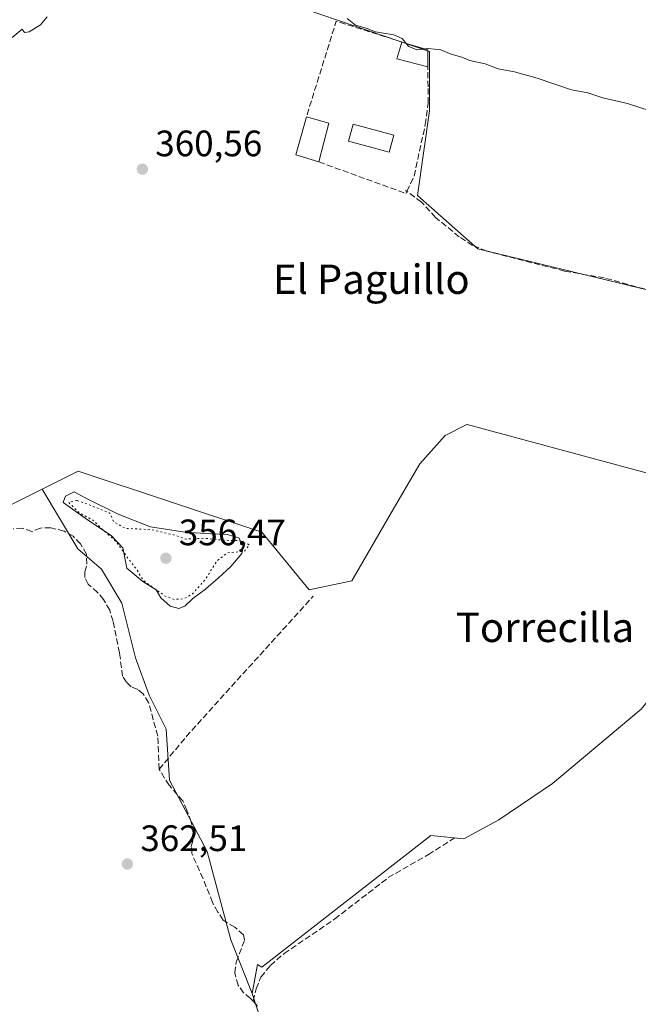
# Model space of a CAD drawing. Units: metres. Extents: x 608698 to 612186, y 4648292 to 4650673.
# Drawn here: x 610001 to 610170, y 4648889 to 4649158 of the extents above; entities that cross this region are included whole.
import ezdxf
from ezdxf.enums import TextEntityAlignment as Align

# ---------------------------------------------------------------- set-up
doc = ezdxf.new("R2010")
doc.units = ezdxf.units.M
doc.header["$MEASUREMENT"] = 0
doc.linetypes.add('DGN Style 3', pattern=[2.307223458686699, 1.648016756204785, -0.6592067024819142])
doc.linetypes.add('DGN Style 5', pattern=[1.1536117293433497, 0.4944050268614355, -0.6592067024819142])
for name, color, linetype, lineweight in [('Corriente artificial lineal', 4, 'DGN Style 3', 13), ('Cultivos herbáceos CxS', 92, 'Continuous', 0), ('Cultivos leñosos CxS', 92, 'Continuous', 0), ('Curva de nivel normal', 30, 'Continuous', 0), ('Curva de nivel normal depresión', 30, 'DGN Style 5', 0), ('Edificación Cxs', 1, 'Continuous', 13), ('Estanque Cxs', 5, 'Continuous', 0), ('Muro lineal', 1, 'DGN Style 3', 13), ('Piscina CxS', 4, 'Continuous', 0), ('Punto de cota en terreno', 7, 'Continuous', 0), ('Rótulo de punto de cota en terreno', 7, 'Continuous', 0), ('Texto cartográfico', 7, 'Continuous', 0), ('Vegetación y arbolados urbanos CxS', 151, 'Continuous', 0)]:
    doc.layers.add(name, color=color, linetype=linetype, lineweight=lineweight)
doc.styles.add('Style-Arial', font='txt')

# ---------------------------------------------------------------- blocks, each defined once
blk = doc.blocks.new('*U18')
at = {"layer": 'Cultivos leñosos CxS', "color": 92, "linetype": 'Continuous', "lineweight": 0}
blk.add_polyline3d([(609998.6111000003, 4649025.488700001, 361.4407000000065), (610007.3019000003, 4649029.834100001, 361.4771999999939), (610016.9824000001, 4649013.543099999, 362.0936999999976), (610023.4716999996, 4649007.980699999, 361.5577999999951), (610029.0339000003, 4648998.7095, 361.7669000000024), (610032.7414999995, 4648983.8759, 362.1245999999956), (610036.4493000006, 4648973.6779, 362.2265000000043), (610041.0843000002, 4648964.4069, 362.2945999999938), (610042.0107000005, 4648950.500299999, 362.4458000000013), (610052.2077000003, 4648931.031300001, 362.6922999999952), (610058.6961000003, 4648906.9265, 362.9918000000035), (610064.4633, 4648892.296499999, 363.4170000000013), (610067.0487000003, 4648884.538899999, 363.2746999999945)], dxfattribs=at)
blk = doc.blocks.new('5PATER')
at = {"layer": 'Vegetación y arbolados urbanos CxS', "linetype": 'Continuous', "lineweight": 0}
h = blk.add_hatch(color=51, dxfattribs=at)
edge = h.paths.add_edge_path()
edge.add_ellipse((0, 0), major_axis=(-0.1095731443231308, -0.1110710700762829), ratio=0.9994222409660322, start_angle=0, end_angle=360)

msp = doc.modelspace()

# ---------------------------------------------------------------- linework, layer by layer
at = {"layer": 'Corriente artificial lineal', "color": 4, "linetype": 'DGN Style 3', "lineweight": 13, "extrusion": (-0.03654334882217641, 0.04651791536827558, 0.9982488002530486), "elevation": 194328.5925806353, "flags": 128}
msp.add_lwpolyline([(-3351627.869920626, -3273185.496588449), (-3351639.41348592, -3273187.969745538), (-3351689.997929925, -3273196.697640314)], dxfattribs=at)
at = {"layer": 'Corriente artificial lineal', "color": 4, "linetype": 'DGN Style 3', "lineweight": 13}
for points in [[(610214.6179000001, 4649074.380700001, 361.2707999999984), (610205.5401, 4649076.9901, 360.7688999999955), (610192.1501000002, 4649080.130100001, 360.6733999999997), (610175.8400999998, 4649083.1501, 360.6668000000063), (610160.4600999998, 4649087.390100001, 360.7130000000034), (610149.6300999997, 4649089.2501, 360.7206000000006), (610128.4401000004, 4649094.700099999, 360.6269999999931), (610124.5800999999, 4649096.270099999, 360.6601999999984), (610120.9301000005, 4649098.5801, 360.687699999995), (610114.4901000002, 4649103.9001, 360.679099999994), (610110.6501000002, 4649108.050100001, 360.6551999999938), (610106.3000999996, 4649111.2501, 360.5507000000071)], [(610039.1601, 4648953.470100001, 362.4771000000038), (610038.8201000001, 4648962.520099999, 362.3322000000044), (610036.2701000003, 4648971.620100001, 362.2464000000036), (610034.8300999999, 4648974.030099999, 362.2396000000008), (610033.3501000004, 4648975.170100001, 362.2045999999973), (610031.5401, 4648975.9301, 362.1505999999936), (610030.2401000002, 4648977.210100001, 362.0783999999985), (610029.1501000002, 4648978.860099999, 362.0788999999932), (610028.3701, 4648985.220100001, 362.1242000000057), (610026.6101000002, 4648993.790100001, 362.007500000007), (610025.6801000005, 4648996.840100001, 361.9499000000069), (610024.0100999996, 4648999.710100001, 361.8457000000053), (610022.3800999997, 4649001.670100001, 361.7798999999941), (610019.8501000004, 4649003.880100001, 361.9615000000049), (610018.9401000004, 4649005.7401, 362.0829999999987), (610018.9301000005, 4649007.2501, 362.1159999999945), (610019.5000999998, 4649009.4001, 361.9841000000015), (610019.3501000004, 4649012.120100001, 361.9075000000012), (610017.7200999996, 4649014.920100001, 361.8764999999985), (610015.7301000003, 4649016.970100001, 361.8378999999986), (610013.2701000003, 4649018.380100001, 361.9278999999952), (610009.6201, 4649019.300100001, 361.9321999999956), (610006.8501000004, 4649019.220100001, 361.914300000004), (610004.5100999996, 4649018.270099999, 361.8947000000044), (610001.9001000002, 4649019.1601, 361.7863999999972), (609999.3800999997, 4649019.020099999, 361.7213999999949)], [(610064.7801000001, 4648890.2401, 363.3607000000048), (610064.0900999998, 4648891.0101, 363.4164000000019), (610062.1801000005, 4648892.5101, 363.5491999999941), (610060.6901000004, 4648894.5701, 363.4174999999959), (610059.7701000003, 4648897.940099999, 363.3499000000011), (610060.1901000004, 4648900.9101, 363.2960000000021), (610062.4501, 4648906.970100001, 363.0369000000064), (610062.1401000004, 4648908.370100001, 362.9686999999976), (610059.7801000001, 4648910.420100001, 362.8555999999954), (610056.5601000005, 4648912.370100001, 362.7480000000069), (610055.1501000002, 4648914.5101, 362.7544000000053), (610053.7401000002, 4648917.170100001, 362.7501000000047), (610051.1300999997, 4648923.640100001, 362.8491999999969), (610048.0401, 4648930.520099999, 362.6995000000024), (610047.9301000005, 4648932.370100001, 362.616599999994), (610048.3800999997, 4648934.030099999, 362.6064999999944), (610048.5301000001, 4648936.0701, 362.599000000002), (610047.8701, 4648939.140100001, 362.5345999999991), (610046.7301000003, 4648942.300100001, 362.4195000000037), (610045.6401000004, 4648944.8201, 362.4162999999971), (610041.8701, 4648949.100099999, 362.4916999999987), (610039.1601, 4648953.470100001, 362.4771000000038)], [(610064.7801000001, 4648890.2401, 363.3607000000048), (610065.5601000005, 4648893.600099999, 363.3683000000019), (610066.9101, 4648896.800100001, 363.4811000000045), (610069.4600999998, 4648899.950099999, 363.3162000000011), (610073.1901000004, 4648903.2401, 362.9274000000005), (610087.0100999996, 4648912.6601, 362.7670000000071), (610101.6001000004, 4648923.9301, 362.8941999999952), (610112.5201000003, 4648930.210100001, 362.7067999999999), (610119.8201000001, 4648934.840100001, 362.3059999999969)], [(610065.9700999996, 4648888.9101, 363.2866999999969), (610064.7801000001, 4648890.2401, 363.3607000000048)]]:
    msp.add_polyline3d(points, dxfattribs=at)
at = {"layer": 'Cultivos herbáceos CxS', "color": 92, "linetype": 'Continuous', "lineweight": 0}
for points in [[(610170.4892999995, 4648969.8751, 362.2703000000038), (610146.3532999996, 4648949.6185, 362.3044999999984), (610131.6993000006, 4648939.705700001, 362.311600000001), (610122.2172999998, 4648934.533700001, 362.3647999999957), (610113.1986999996, 4648935.3925, 362.4214999999967), (610067.1253000004, 4648899.558700001, 363.4523000000045), (610065.9688999997, 4648900.252499999, 363.399900000004), (610064.4633, 4648892.296499999, 363.4170000000013), (610058.6961000003, 4648906.9265, 362.9918000000035), (610052.2077000003, 4648931.031300001, 362.6922999999952), (610042.0107000005, 4648950.500299999, 362.4458000000013), (610041.0843000002, 4648964.4069, 362.2945999999938), (610036.4493000006, 4648973.6779, 362.2265000000043), (610032.7414999995, 4648983.8759, 362.1245999999956), (610029.0339000003, 4648998.7095, 361.7669000000024), (610023.4716999996, 4649007.980699999, 361.5577999999951), (610016.9824000001, 4649013.543099999, 362.0936999999976), (610007.3019000003, 4649029.834100001, 361.4771999999939), (610017.1310999999, 4649034.7487, 361.5387000000046), (610067.1319000004, 4649018.0821, 361.5476999999955), (610080.0120999999, 4649002.3391, 361.7908000000025), (610091.6215000004, 4649004.783299999, 361.6236999999965), (610102.3970999997, 4649023.3157, 361.4882000000071), (610110.1555000005, 4649036.676300001, 361.375199999995), (610117.0516999997, 4649044.4341, 361.4710999999952), (610122.9694999997, 4649047.393100001, 361.2719999999972), (610123.0856999997, 4649047.451099999, 361.2642999999953), (610198.0755000003, 4649027.1961, 361.4973000000027)], [(610252.6305000001, 4648984.4639, 361.7391000000061), (610248.9293000001, 4648986.6845, 361.7834000000003), (610238.1552999998, 4648995.7349, 361.741599999994), (610232.5528999995, 4649002.630700001, 361.7828000000009), (610226.9505000003, 4649009.0953, 361.8604999999953), (610217.4693, 4649018.1459, 361.7630000000063), (610210.1426999997, 4649023.748500001, 361.565499999997), (610198.0755000003, 4649027.1961, 361.4973000000027), (610123.0856999997, 4649047.451099999, 361.2642999999953), (610122.9694999997, 4649047.393100001, 361.2719999999972), (610117.0516999997, 4649044.4341, 361.4710999999952), (610110.1555000005, 4649036.676300001, 361.375199999995), (610102.3970999997, 4649023.3157, 361.4882000000071), (610091.6215000004, 4649004.783299999, 361.6236999999965), (610080.0120999999, 4649002.3391, 361.7908000000025), (610067.1319000004, 4649018.0821, 361.5476999999955), (610017.1310999999, 4649034.7487, 361.5387000000046), (610007.3019000003, 4649029.834100001, 361.4771999999939)], [(610007.3019000003, 4649029.834100001, 361.4771999999939), (610016.9824000001, 4649013.543099999, 362.0936999999976), (610023.4716999996, 4649007.980699999, 361.5577999999951), (610029.0339000003, 4648998.7095, 361.7669000000024), (610032.7414999995, 4648983.8759, 362.1245999999956), (610036.4493000006, 4648973.6779, 362.2265000000043), (610041.0843000002, 4648964.4069, 362.2945999999938), (610042.0107000005, 4648950.500299999, 362.4458000000013), (610052.2077000003, 4648931.031300001, 362.6922999999952), (610058.6961000003, 4648906.9265, 362.9918000000035), (610064.4633, 4648892.296499999, 363.4170000000013)], [(610192.3494999995, 4648992.342300001, 362.6738000000041), (610188.5919000005, 4648990.5625, 362.511599999998), (610182.1266999999, 4648984.0975, 362.2249000000011), (610170.4892999995, 4648969.8751, 362.2703000000038), (610146.3532999996, 4648949.6185, 362.3044999999984), (610131.6993000006, 4648939.705700001, 362.311600000001), (610122.2172999998, 4648934.533700001, 362.3647999999957), (610113.1986999996, 4648935.3925, 362.4214999999967), (610067.1253000004, 4648899.558700001, 363.4523000000045), (610065.9688999997, 4648900.252499999, 363.399900000004), (610064.4633, 4648892.296499999, 363.4170000000013)]]:
    msp.add_polyline3d(points, dxfattribs=at)
at = {"layer": 'Cultivos leñosos CxS', "color": 92, "linetype": 'Continuous', "lineweight": 0}
for points in [[(609945.0031000003, 4649228.344699999, 358.7480999999971), (609918.9872000003, 4649184.7531, 359.5234000000055), (609944.9100000003, 4649108.8247, 360.5513999999966), (609967.1297000004, 4649051.415300001, 361.0825000000041), (609959.7203000003, 4649023.636299999, 361.4345999999932), (609972.6836999999, 4649019.932499999, 361.3904999999941), (609998.6111000003, 4649025.488700001, 361.4407000000065), (610007.3019000003, 4649029.834100001, 361.4771999999939)], [(609945.0031000003, 4649228.344699999, 358.7480999999971), (609918.9872000003, 4649184.7531, 359.5234000000055), (609944.9100000003, 4649108.8247, 360.5513999999966), (609967.1297000004, 4649051.415300001, 361.0825000000041), (609959.7203000003, 4649023.636299999, 361.4345999999932), (609972.6836999999, 4649019.932499999, 361.3904999999941), (609998.6111000003, 4649025.488700001, 361.4407000000065), (610007.3019000003, 4649029.834100001, 361.4771999999939)], [(610091.8998999996, 4649187.9957, 359.2339999999967), (610079.5229000002, 4649160.4945, 360.100900000005), (610112.8595000004, 4649149.0781, 360.1630000000005), (610112.8586999997, 4649132.897500001, 360.5917999999947), (610109.5636999998, 4649109.840299999, 360.6166999999987), (610126.0321000004, 4649095.3475, 360.6447999999946), (610212.9889000002, 4649074.268300001, 361.1057000000001), (610217.6010999996, 4649090.737700001, 361.2048000000068), (610214.9671, 4649108.524499999, 360.6530999999959), (610213.2896999996, 4649120.951900001, 360.4231), (610213.2905000001, 4649135.1099, 360.2712999999931), (610213.2911, 4649145.850500001, 360.2372999999934), (610212.8032999998, 4649155.614700001, 360.3257000000012), (610210.8515, 4649170.749100001, 360.1892999999982), (610208.8992999997, 4649184.4187, 360.2780999999959), (610207.9232999999, 4649190.602700001, 360.5598999999929)], [(610091.8998999996, 4649187.9957, 359.2339999999967), (610079.5229000002, 4649160.4945, 360.100900000005), (610112.8595000004, 4649149.0781, 360.1630000000005), (610112.8586999997, 4649132.897500001, 360.5917999999947), (610109.5636999998, 4649109.840299999, 360.6166999999987), (610126.0321000004, 4649095.3475, 360.6447999999946), (610212.9889000002, 4649074.268300001, 361.1057000000001), (610217.6010999996, 4649090.737700001, 361.2048000000068), (610214.9671, 4649108.524499999, 360.6530999999959), (610213.2896999996, 4649120.951900001, 360.4231), (610213.2905000001, 4649135.1099, 360.2712999999931), (610213.2911, 4649145.850500001, 360.2372999999934), (610212.8032999998, 4649155.614700001, 360.3257000000012), (610210.8515, 4649170.749100001, 360.1892999999982), (610208.8992999997, 4649184.4187, 360.2780999999959), (610207.9232999999, 4649190.602700001, 360.5598999999929)], [(610210.8515, 4649170.749100001, 360.1892999999982), (610212.8032999998, 4649155.614700001, 360.3257000000012), (610213.2911, 4649145.850500001, 360.2372999999934), (610213.2905000001, 4649135.1099, 360.2712999999931), (610213.2896999996, 4649120.951900001, 360.4231), (610214.9671, 4649108.524499999, 360.6530999999959), (610217.6010999996, 4649090.737700001, 361.2048000000068), (610212.9889000002, 4649074.268300001, 361.1057000000001), (610126.0321000004, 4649095.3475, 360.6447999999946), (610109.5636999998, 4649109.840299999, 360.6166999999987), (610112.8586999997, 4649132.897500001, 360.5917999999947), (610112.8595000004, 4649149.0781, 360.1630000000005), (610079.5229000002, 4649160.4945, 360.100900000005)], [(610079.5229000002, 4649160.4945, 360.100900000005), (610112.8595000004, 4649149.0781, 360.1630000000005), (610112.8586999997, 4649132.897500001, 360.5917999999947), (610109.5636999998, 4649109.840299999, 360.6166999999987), (610126.0321000004, 4649095.3475, 360.6447999999946), (610212.9889000002, 4649074.268300001, 361.1057000000001), (610217.6010999996, 4649090.737700001, 361.2048000000068), (610214.9671, 4649108.524499999, 360.6530999999959), (610213.2896999996, 4649120.951900001, 360.4231), (610213.2905000001, 4649135.1099, 360.2712999999931), (610213.2911, 4649145.850500001, 360.2372999999934), (610212.8032999998, 4649155.614700001, 360.3257000000012), (610210.8515, 4649170.749100001, 360.1892999999982)], [(610198.0755000003, 4649027.1961, 361.4973000000027), (610123.0856999997, 4649047.451099999, 361.2642999999953), (610122.9694999997, 4649047.393100001, 361.2719999999972), (610117.0516999997, 4649044.4341, 361.4710999999952), (610110.1555000005, 4649036.676300001, 361.375199999995), (610102.3970999997, 4649023.3157, 361.4882000000071), (610091.6215000004, 4649004.783299999, 361.6236999999965), (610080.0120999999, 4649002.3391, 361.7908000000025), (610067.1319000004, 4649018.0821, 361.5476999999955), (610017.1310999999, 4649034.7487, 361.5387000000046), (610007.3019000003, 4649029.834100001, 361.4771999999939), (609998.6111000003, 4649025.488700001, 361.4407000000065)], [(610252.6305000001, 4648984.4639, 361.7391000000061), (610248.9293000001, 4648986.6845, 361.7834000000003), (610238.1552999998, 4648995.7349, 361.741599999994), (610232.5528999995, 4649002.630700001, 361.7828000000009), (610226.9505000003, 4649009.0953, 361.8604999999953), (610217.4693, 4649018.1459, 361.7630000000063), (610210.1426999997, 4649023.748500001, 361.565499999997), (610198.0755000003, 4649027.1961, 361.4973000000027), (610123.0856999997, 4649047.451099999, 361.2642999999953), (610122.9694999997, 4649047.393100001, 361.2719999999972), (610117.0516999997, 4649044.4341, 361.4710999999952), (610110.1555000005, 4649036.676300001, 361.375199999995), (610102.3970999997, 4649023.3157, 361.4882000000071), (610091.6215000004, 4649004.783299999, 361.6236999999965), (610080.0120999999, 4649002.3391, 361.7908000000025), (610067.1319000004, 4649018.0821, 361.5476999999955), (610017.1310999999, 4649034.7487, 361.5387000000046), (610007.3019000003, 4649029.834100001, 361.4771999999939)], [(610007.3019000003, 4649029.834100001, 361.4771999999939), (610016.9824000001, 4649013.543099999, 362.0936999999976), (610023.4716999996, 4649007.980699999, 361.5577999999951), (610029.0339000003, 4648998.7095, 361.7669000000024), (610032.7414999995, 4648983.8759, 362.1245999999956), (610036.4493000006, 4648973.6779, 362.2265000000043), (610041.0843000002, 4648964.4069, 362.2945999999938), (610042.0107000005, 4648950.500299999, 362.4458000000013), (610052.2077000003, 4648931.031300001, 362.6922999999952), (610058.6961000003, 4648906.9265, 362.9918000000035), (610064.4633, 4648892.296499999, 363.4170000000013)], [(610192.3494999995, 4648992.342300001, 362.6738000000041), (610188.5919000005, 4648990.5625, 362.511599999998), (610182.1266999999, 4648984.0975, 362.2249000000011), (610170.4892999995, 4648969.8751, 362.2703000000038), (610146.3532999996, 4648949.6185, 362.3044999999984), (610131.6993000006, 4648939.705700001, 362.311600000001), (610122.2172999998, 4648934.533700001, 362.3647999999957), (610113.1986999996, 4648935.3925, 362.4214999999967), (610067.1253000004, 4648899.558700001, 363.4523000000045), (610065.9688999997, 4648900.252499999, 363.399900000004), (610064.4633, 4648892.296499999, 363.4170000000013)], [(610067.0487000003, 4648884.538899999, 363.2746999999945), (610064.4633, 4648892.296499999, 363.4170000000013), (610065.9688999997, 4648900.252499999, 363.399900000004), (610067.1253000004, 4648899.558700001, 363.4523000000045), (610113.1986999996, 4648935.3925, 362.4214999999967), (610122.2172999998, 4648934.533700001, 362.3647999999957), (610131.6993000006, 4648939.705700001, 362.311600000001), (610146.3532999996, 4648949.6185, 362.3044999999984), (610170.4892999995, 4648969.8751, 362.2703000000038)], [(610064.4633, 4648892.296499999, 363.4170000000013), (610067.0487000003, 4648884.538899999, 363.2746999999945)], [(610064.4633, 4648892.296499999, 363.4170000000013), (610067.0487000003, 4648884.538899999, 363.2746999999945)]]:
    msp.add_polyline3d(points, dxfattribs=at)
at = {"layer": 'Curva de nivel normal', "color": 30, "linetype": 'Continuous', "lineweight": 0, "elevation": 360, "flags": 128}
for points in [[(610008.6500000004, 4649158.540100001), (610006.8399999999, 4649156.390100001), (610003.7199999997, 4649154.4901), (610002.4800000006, 4649154.3301), (610001.8499999996, 4649155.220100001), (609999.1399999997, 4649152.890100001)], [(610106.4961000001, 4649151.332699999), (610105.4100000003, 4649152.620100001), (610103.0800000001, 4649153.6601), (610098.0999999996, 4649154.4901), (610095.5599999996, 4649155.4801), (610092.6500000004, 4649156.300100001), (610090.4100000003, 4649158.0601)], [(610111.6232000003, 4649149.813300001), (610109.3700000001, 4649149.590100001), (610107.1900000004, 4649150.5101), (610106.4961000001, 4649151.332699999)], [(610111.6232000003, 4649149.813300001), (610112.5, 4649149.9001), (610115.9000000004, 4649149.550100001), (610118.7699999996, 4649148.420100001), (610121.6299999999, 4649147.5801), (610123.8300000001, 4649146.6801), (610127.9500000002, 4649145.790100001), (610131.54, 4649144.4001), (610136, 4649143.540100001), (610142.1900000004, 4649141.850099999), (610151.4800000006, 4649138.6601), (610155.9400000004, 4649137.860099999), (610160.0300000003, 4649136.440099999), (610166.7699999996, 4649134.9801), (610172.9600000001, 4649132.920100001)]]:
    msp.add_lwpolyline(points, dxfattribs=at)
at = {"layer": 'Curva de nivel normal depresión', "color": 30, "linetype": 'DGN Style 5', "lineweight": 0, "elevation": 360, "flags": 128}
msp.add_lwpolyline([(610016.7199999997, 4649026.7401), (610014.5, 4649026.1801), (610017.54, 4649023.2501), (610021.1200000001, 4649021.370100001), (610023.1100000005, 4649019.440099999), (610027.4800000006, 4649015.470100001), (610030.6500000004, 4649010.9801), (610032.8600000005, 4649008.190099999), (610034.9000000004, 4649004.890100001), (610037.5700000003, 4649002.9001), (610040.6399999997, 4649000.7601), (610043.2599999999, 4648999.770099999), (610045.9199999999, 4648999.9101), (610048.2699999996, 4649001.3201), (610051.7300000006, 4649005.190099999), (610054.9299999997, 4649010.270099999), (610057.7800000003, 4649012.460100001), (610062.3899999997, 4649012.890100001), (610063.79, 4649014.630100001), (610061.0800000001, 4649015.770099999), (610056.8399999999, 4649015.9001), (610051.3200000003, 4649016.4301), (610046.5300000003, 4649016.190099999), (610043.0499999998, 4649017.380100001), (610037.0800000001, 4649018.7401), (610029.8399999999, 4649019.1601), (610026.7599999999, 4649021.0001), (610025.6600000003, 4649023.3201), (610018.9900000002, 4649025.9801), (610016.7199999997, 4649026.7401)], dxfattribs=at)
at = {"layer": 'Edificación Cxs', "color": 1, "linetype": 'Continuous', "lineweight": 13, "extrusion": (0.03007531464769257, 0.04362848530112199, 0.9985950283869695), "elevation": 221545.3089796196, "flags": 128}
msp.add_lwpolyline([(2136358.383043423, -4168174.256195387), (2136366.571233444, -4168171.206579227), (2136368.031918431, -4168175.781003467)], dxfattribs=at)
at = {"layer": 'Edificación Cxs', "color": 1, "linetype": 'Continuous', "lineweight": 13, "extrusion": (0.02853371866065538, -0.00845591943137738, 0.9995570640668618), "elevation": -21543.17763047914, "flags": 128}
msp.add_lwpolyline([(4630886.468111685, 735708.1242146484), (4630886.468111685, 735700.6948549715)], dxfattribs=at)
at = {"layer": 'Edificación Cxs', "color": 1, "linetype": 'Continuous', "lineweight": 13, "extrusion": (0.0005645226796003675, 0.06520236932762047, 0.9978719017730726), "elevation": 303840.2626435655, "flags": 128}
msp.add_lwpolyline([(-569838.6752097043, -4644329.239027351), (-569838.6752097043, -4644324.609001044)], dxfattribs=at)
at = {"layer": 'Edificación Cxs', "color": 1, "linetype": 'Continuous', "lineweight": 13, "extrusion": (-0.06867013480582326, 0.03064068504935081, 0.9971687725783719), "elevation": 100919.2204967175, "flags": 128}
msp.add_lwpolyline([(-4494241.224506362, -1333461.549850798), (-4494240.436202128, -1333468.071473955), (-4494251.06151501, -1333469.663313865)], dxfattribs=at)
at = {"layer": 'Edificación Cxs', "color": 1, "linetype": 'Continuous', "lineweight": 13, "extrusion": (-0.2579373036404645, 0.07038485246288616, 0.9635944789871227), "elevation": 170214.9402086166, "flags": 128}
msp.add_lwpolyline([(-4645748.358740762, -612101.0515920805), (-4645748.358740763, -612094.4681580191)], dxfattribs=at)
at = {"layer": 'Edificación Cxs', "color": 1, "linetype": 'Continuous', "lineweight": 13, "extrusion": (-0.02609983002879727, -0.1010654002636755, 0.9945373717171272), "elevation": -485427.5927702195, "flags": 128}
msp.add_lwpolyline([(-571779.3700825158, 4628610.912648385), (-571779.3700825159, 4628599.894371295)], dxfattribs=at)
at = {"layer": 'Edificación Cxs', "color": 1, "linetype": 'Continuous', "lineweight": 13}
for points in [[(610112.4101, 4649149.5801, 361.5041999999958), (610112.3701, 4649144.960100001, 361.5041999999958), (610103.9001000002, 4649147.100099999, 361.5041999999958), (610105.2901, 4649151.690099999, 361.5041999999958)], [(610085.4200999998, 4649129.620100001, 363.6655000000028), (610082.6801000005, 4649119.0101, 363.6655000000028), (610076.4200999998, 4649120.940099999, 363.6655000000028), (610079.3000999996, 4649131.290100001, 363.6655000000028)]]:
    msp.add_3dface(points, dxfattribs=at)
at = {"layer": 'Estanque Cxs', "color": 5, "linetype": 'Continuous', "lineweight": 0}
msp.add_polyline3d([(610046.1138000004, 4648997.9353, 360.2360999999946), (610044.5263, 4648997.3003, 360.6753999999929), (610042.1449999996, 4648997.9353, 360.4272000000055), (610039.6050000006, 4649000.1578, 359.790399999998), (610038.3350000001, 4649002.3803, 359.4015999999974), (610034.6837999999, 4649004.602800001, 359.9330999999947), (610030.3975000001, 4649008.254000001, 360.6499999999942), (610029.2862, 4649013.8103, 360.2541000000056), (610026.1112000003, 4649017.143999999, 359.9349999999977), (610019.6025, 4649021.430299999, 360.4557000000059), (610012.9763000002, 4649026.183900001, 361.1484999999957), (610013.1617000002, 4649026.7083, 361.0959000000003), (610013.5998000001, 4649027.947799999, 361.0953000000009), (610015.9811000006, 4649029.059, 361.3168000000005), (610018.9972999999, 4649027.4715, 361.4005000000034), (610028.0162000004, 4649023.0178, 360.7109999999957), (610036.7774, 4649019.534, 361.1258999999991), (610046.1436000001, 4649018.1052, 361.4968999999983), (610053.2873999998, 4649017.629000001, 361.6340999999957), (610057.7324000001, 4649017.4702, 361.5522000000055), (610060.9073999999, 4649016.517700001, 361.4247000000032), (610062.1774000004, 4649014.2952, 361.3003999999929), (610061.7012, 4649012.2315, 361.2633999999962), (610058.6848999998, 4649008.739, 361.3276000000042), (610055.2884999998, 4649005.6676, 360.1928999999946), (610051.8288000004, 4649002.539000001, 359.3221000000049), (610048.3362999996, 4648999.999, 358.983699999997)], close=True, dxfattribs=at)
msp.add_polyline3d([(610046.1138000004, 4648997.9353, 360.2360999999946), (610044.5263, 4648997.3003, 360.6753999999929), (610042.1449999996, 4648997.9353, 360.4272000000055), (610039.6050000006, 4649000.1578, 359.790399999998), (610038.3350000001, 4649002.3803, 359.4015999999974), (610034.6837999999, 4649004.602800001, 359.9330999999947), (610030.3975000001, 4649008.254000001, 360.6499999999942), (610029.2862, 4649013.8103, 360.2541000000056), (610026.1112000003, 4649017.143999999, 359.9349999999977), (610019.6025, 4649021.430299999, 360.4557000000059), (610012.9763000002, 4649026.183900001, 361.1484999999957), (610013.1617000002, 4649026.7083, 361.0959000000003), (610013.5998000001, 4649027.947799999, 361.0953000000009), (610015.9811000006, 4649029.059, 361.3168000000005), (610018.9972999999, 4649027.4715, 361.4005000000034), (610028.0162000004, 4649023.0178, 360.7109999999957), (610036.7774, 4649019.534, 361.1258999999991), (610046.1436000001, 4649018.1052, 361.4968999999983), (610053.2873999998, 4649017.629000001, 361.6340999999957), (610057.7324000001, 4649017.4702, 361.5522000000055), (610060.9073999999, 4649016.517700001, 361.4247000000032), (610062.1774000004, 4649014.2952, 361.3003999999929), (610061.7012, 4649012.2315, 361.2633999999962), (610058.6848999998, 4649008.739, 361.3276000000042), (610055.2884999998, 4649005.6676, 360.1928999999946), (610051.8288000004, 4649002.539000001, 359.3221000000049), (610048.3362999996, 4648999.999, 358.983699999997), (610046.1138000004, 4648997.9353, 360.2360999999946)], dxfattribs=at)
at = {"layer": 'Muro lineal', "color": 1, "linetype": 'DGN Style 3', "lineweight": 13, "extrusion": (-0.02492832980155638, 0.0632303552553161, 0.9976875766228582), "elevation": 279119.0335253575, "flags": 128}
msp.add_lwpolyline([(-2272764.56020148, -4091879.01239685), (-2272750.016838803, -4091890.900536573), (-2272732.899277249, -4091869.544552899)], dxfattribs=at)
at = {"layer": 'Muro lineal', "color": 1, "linetype": 'DGN Style 3', "lineweight": 13}
msp.add_polyline3d([(610082.6801000005, 4649119.0101, 362.5154000000039), (610106.4200999998, 4649110.4101, 363.6750000000029), (610106.6801000005, 4649110.970100001, 364.1417999999976), (610108.6300999997, 4649115.1601, 366.0212000000029), (610111.6700999998, 4649129.210100001, 363.2546000000002), (610112.4401000004, 4649135.050100001, 361.2559000000037), (610112.4200999998, 4649139.4901, 361.126099999994), (610112.3701, 4649144.960100001, 361.3426000000036)], dxfattribs=at)
at = {"layer": 'Piscina CxS', "color": 4, "linetype": 'Continuous', "lineweight": 0}
msp.add_polyline3d([(610103.0800999999, 4649126.290100001, 360.3616999999941), (610101.8101000005, 4649121.6501, 360.2397000000055), (610090.7701000003, 4649124.6801, 360.2179999999935), (610092.0401, 4649129.3201, 360.2856000000029), (610103.0800999999, 4649126.290100001, 360.3616999999941)], dxfattribs=at)
msp.add_3dface([(610103.0800999999, 4649126.290100001, 360.3616999999941), (610101.8101000005, 4649121.6501, 360.2397000000055), (610090.7701000003, 4649124.6801, 360.2179999999935), (610092.0401, 4649129.3201, 360.2856000000029)], dxfattribs=at)

# ---------------------------------------------------------------- block references
at = {"layer": 'Cultivos leñosos CxS', "color": 92, "linetype": 'Continuous', "lineweight": 0}
msp.add_blockref('*U18', (0, 0), dxfattribs=at)
at = {"layer": 'Punto de cota en terreno', "color": 7, "linetype": 'Continuous', "lineweight": 0, "xscale": 10, "yscale": 10, "zscale": 10}
for p in [(610034.5800000001, 4649117.029999999, 360.5599999999977), (610041, 4649011, 356.4700000000012), (610030.5099999999, 4648927.630000001, 362.5099999999948)]:
    msp.add_blockref('5PATER', p, dxfattribs=at)

# ---------------------------------------------------------------- texts
at = {"layer": 'Rótulo de punto de cota en terreno', "color": 7, "linetype": 'Continuous', "lineweight": 0, "style": 'Style-Arial'}
for s, p in [('360,56', (610038.1078000005, 4649120.557800001)), ('356,47', (610044.5278000003, 4649014.527799999)), ('362,51', (610034.0378000002, 4648931.1578))]:
    msp.add_text(s, height=7.000000000000002, dxfattribs=at).set_placement(p)
at = {"layer": 'Texto cartográfico', "color": 7, "linetype": 'Continuous', "lineweight": 0, "style": 'Style-Arial'}
for s, p in [('El Paguillo', (610096.9669902438, 4649087.040150001)), ('Torrecilla', (610144.3080585366, 4648992.14015))]:
    msp.add_text(s, height=8, dxfattribs=at).set_placement(p, align=Align.MIDDLE_CENTER)

doc.saveas('drawing.dxf')
